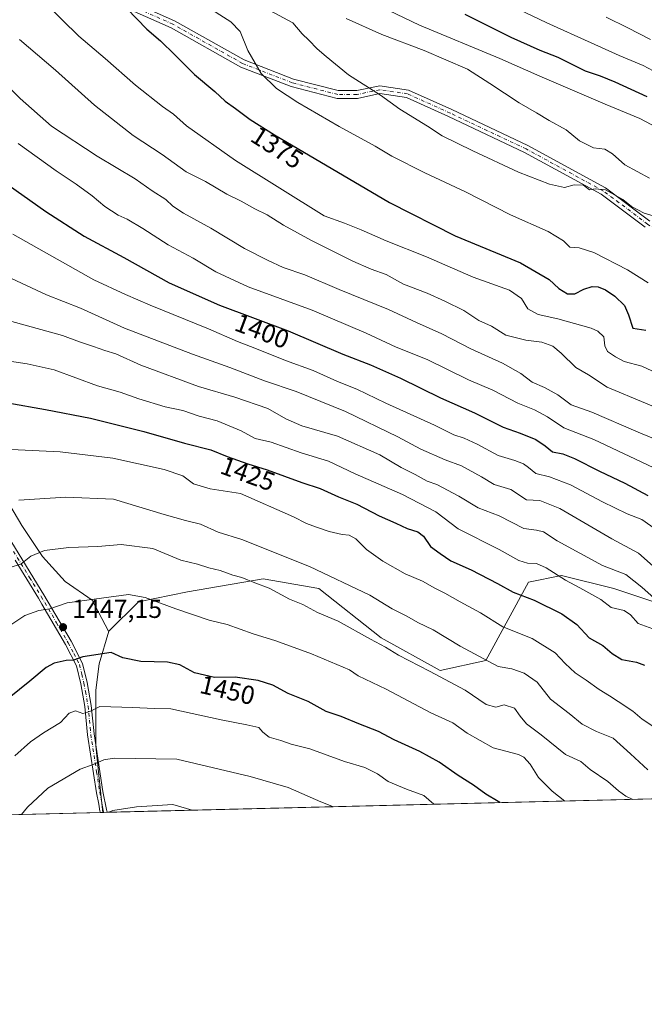
# Model space of a CAD drawing. Units: metres. Extents: x 668567 to 672030, y 4742062 to 4744460.
# Drawn here: x 671569 to 671808, y 4742062 to 4742440 of the extents above; entities that cross this region are included whole.
import ezdxf
from ezdxf.enums import TextEntityAlignment as Align

# ---------------------------------------------------------------- set-up
doc = ezdxf.new("R2010")
doc.units = ezdxf.units.M
doc.header["$MEASUREMENT"] = 0
doc.linetypes.add('DGN Style 4', pattern=[2.6384748266838614, 1.318413404963828, -0.6592067024819142, 0.001648016756204785, -0.6592067024819142])
for name, color, linetype, lineweight in [('Arbolado forestal CxS', 92, 'Continuous', 0), ('Camino Cxs', 7, 'Continuous', 0), ('Camino eje', 30, 'DGN Style 4', 13), ('Comarca CxS', 21, 'Continuous', 0), ('Comunidad Autónoma CxS', 142, 'Continuous', 0), ('Curva de nivel maestra', 30, 'Continuous', 30), ('Curva de nivel normal', 30, 'Continuous', 0), ('Espacio natural protegido CxS', 121, 'Continuous', 0), ('Municipio CxS', 4, 'Continuous', 0), ('Pastizal CxS', 92, 'Continuous', 0), ('Provincia CxS', 1, 'Continuous', 0), ('Punto de cota en terreno', 7, 'Continuous', 0), ('Rótulo de curva de nivel directora', 7, 'Continuous', 0), ('Rótulo de punto de cota en terreno', 7, 'Continuous', 0)]:
    doc.layers.add(name, color=color, linetype=linetype, lineweight=lineweight)
doc.styles.add('Style-Arial', font='txt')

# ---------------------------------------------------------------- blocks, each defined once
blk = doc.blocks.new('*U4')
at = {"layer": 'Arbolado forestal CxS', "color": 92, "linetype": 'Continuous', "lineweight": 0}
blk.add_polyline3d([(671818.9647000004, 4742214.3003, 1413.837599999999), (671796.3361000001, 4742221.8433, 1416.977799999993), (671776.2216999996, 4742226.872099999, 1419.2736), (671763.6501000002, 4742224.357899999, 1421.731100000005), (671747.3069000002, 4742194.1865, 1434.572899999999), (671729.7067999998, 4742190.415100001, 1438.689400000003), (671707.0780999997, 4742202.9867, 1438.607099999994), (671683.1924999999, 4742221.8441, 1436.738299999997), (671661.8208999997, 4742225.615700001, 1438.400500000003), (671632.9064999997, 4742220.587300001, 1442.3174), (671614.0492000004, 4742216.816099999, 1445.092300000004), (671602.7346999999, 4742205.501700001, 1447.224600000001), (671602.7313999999, 4742205.490700001, 1447.226999999999), (671602.5913000006, 4742205.557800001, 1447.207200000005), (671596.2960000001, 4742217.428900001, 1444.420400000003), (671585.9771999996, 4742224.572699999, 1442.351699999999), (671577.2460000003, 4742234.0977, 1439.878899999996), (671569.3084000006, 4742246.004000001, 1436.629300000001), (671561.3709000006, 4742259.4977, 1433.358200000002)], dxfattribs=at)
blk = doc.blocks.new('*U9')
at = {"layer": 'Pastizal CxS', "color": 92, "linetype": 'Continuous', "lineweight": 0}
blk.add_polyline3d([(671561.3709000006, 4742259.4977, 1433.358200000002), (671569.3084000006, 4742246.004000001, 1436.629300000001), (671577.2460000003, 4742234.0977, 1439.878899999996), (671585.9771999996, 4742224.572699999, 1442.351699999999), (671596.2960000001, 4742217.428900001, 1444.420400000003), (671602.5913000006, 4742205.557800001, 1447.207200000005), (671602.7313999999, 4742205.490700001, 1447.226999999999), (671598.9631000003, 4742192.930299999, 1450.4378), (671597.7059000004, 4742182.8731, 1452.732499999998), (671597.7055000003, 4742161.501700001, 1457.461599999995), (671598.9627, 4742148.9301, 1460.612500000003), (671600.4063999997, 4742135.934900001, 1464.006999999998), (671417.9705999997, 4742131.4224, 1406.5052)], dxfattribs=at)
blk = doc.blocks.new('5PATER')
at = {"layer": 'Punto de cota en terreno', "linetype": 'Continuous', "lineweight": 0}
h = blk.add_hatch(color=51, dxfattribs=at)
edge = h.paths.add_edge_path()
edge.add_ellipse((0, 0), major_axis=(-0.1095731443231308, -0.1110710700762829), ratio=0.9994222409660322, start_angle=0, end_angle=360)

msp = doc.modelspace()

# ---------------------------------------------------------------- linework, layer by layer
at = {"layer": 'Arbolado forestal CxS', "color": 92, "linetype": 'Continuous', "lineweight": 0, "extrusion": (0.2228058861472198, 0.005510953351769743, 0.9748472529023748), "elevation": 177197.856369306, "flags": 128}
msp.add_lwpolyline([(4724079.507847653, -768898.2482745174), (4724079.507847652, -768491.2964203133)], dxfattribs=at)
at = {"layer": 'Arbolado forestal CxS', "color": 92, "linetype": 'Continuous', "lineweight": 0, "extrusion": (-0.04947386898802444, -0.001226085764587413, 0.9987746657785498), "elevation": -37578.72277993442, "flags": 128}
msp.add_lwpolyline([(-4724041.539033963, 787986.3260376409), (-4724041.539033963, 787985.9461556985)], dxfattribs=at)
at = {"layer": 'Arbolado forestal CxS', "color": 92, "linetype": 'Continuous', "lineweight": 0, "extrusion": (-0.04931667695339669, -0.001222045962550245, 0.9987824447685992), "elevation": -37453.9838068822, "flags": 128}
msp.add_lwpolyline([(-4724043.844120516, 787979.7632971389), (-4724043.844120516, 787978.4456890329)], dxfattribs=at)
at = {"layer": 'Arbolado forestal CxS', "color": 92, "linetype": 'Continuous', "lineweight": 0}
for points in [[(671602.7313999999, 4742205.490700001, 1447.226999999999), (671602.5913000006, 4742205.557800001, 1447.207200000005), (671596.2960000001, 4742217.428900001, 1444.420400000003), (671585.9771999996, 4742224.572699999, 1442.351699999999), (671577.2460000003, 4742234.0977, 1439.878899999996), (671569.3084000006, 4742246.004000001, 1436.629300000001), (671561.3709000006, 4742259.4977, 1433.358200000002)], [(671998.6960000005, 4742145.786400001, 1373.391699999993), (671600.4063999997, 4742135.934900001, 1464.006999999998), (671598.9627, 4742148.9301, 1460.612500000003), (671597.7055000003, 4742161.501700001, 1457.461599999995), (671597.7059000004, 4742182.8731, 1452.732499999998), (671598.9631000003, 4742192.930299999, 1450.4378), (671602.7313999999, 4742205.490700001, 1447.226999999999), (671602.7346999999, 4742205.501700001, 1447.224600000001), (671614.0492000004, 4742216.816099999, 1445.092300000004), (671632.9064999997, 4742220.587300001, 1442.3174), (671661.8208999997, 4742225.615700001, 1438.400500000003), (671683.1924999999, 4742221.8441, 1436.738299999997), (671707.0780999997, 4742202.9867, 1438.607099999994), (671729.7067999998, 4742190.415100001, 1438.689400000003), (671747.3069000002, 4742194.1865, 1434.572899999999), (671763.6501000002, 4742224.357899999, 1421.731100000005), (671776.2216999996, 4742226.872099999, 1419.2736), (671796.3361000001, 4742221.8433, 1416.977799999993), (671818.9647000004, 4742214.3003, 1413.837599999999)], [(671998.6944000004, 4742145.786499999, 1373.392300000007), (671986.1651, 4742146.413100001, 1377.869099999996), (671969.8224, 4742148.9275, 1384.777000000002), (671949.7078999998, 4742158.9849, 1391.2454), (671934.6221000003, 4742165.2707, 1397.325100000002), (671928.3365000002, 4742176.585100001, 1396.411900000006), (671904.4507999998, 4742189.1567, 1400.190100000007), (671893.1365, 4742192.928300001, 1402.700899999996), (671864.2220999999, 4742204.242900001, 1406.459600000002), (671844.1076999997, 4742205.5001, 1410.786699999997), (671818.9647000004, 4742214.3003, 1413.837599999999), (671796.3361000001, 4742221.8433, 1416.977799999993), (671776.2216999996, 4742226.872099999, 1419.2736), (671763.6501000002, 4742224.357899999, 1421.731100000005), (671747.3069000002, 4742194.1865, 1434.572899999999), (671729.7067999998, 4742190.415100001, 1438.689400000003), (671707.0780999997, 4742202.9867, 1438.607099999994), (671683.1924999999, 4742221.8441, 1436.738299999997), (671661.8208999997, 4742225.615700001, 1438.400500000003), (671632.9064999997, 4742220.587300001, 1442.3174), (671614.0492000004, 4742216.816099999, 1445.092300000004), (671602.7346999999, 4742205.501700001, 1447.224600000001), (671602.7313999999, 4742205.490700001, 1447.226999999999)], [(671998.6944000004, 4742145.786499999, 1373.392300000007), (671986.1651, 4742146.413100001, 1377.869099999996), (671969.8224, 4742148.9275, 1384.777000000002), (671949.7078999998, 4742158.9849, 1391.2454), (671934.6221000003, 4742165.2707, 1397.325100000002), (671928.3365000002, 4742176.585100001, 1396.411900000006), (671904.4507999998, 4742189.1567, 1400.190100000007), (671893.1365, 4742192.928300001, 1402.700899999996), (671864.2220999999, 4742204.242900001, 1406.459600000002), (671844.1076999997, 4742205.5001, 1410.786699999997), (671818.9647000004, 4742214.3003, 1413.837599999999), (671796.3361000001, 4742221.8433, 1416.977799999993), (671776.2216999996, 4742226.872099999, 1419.2736), (671763.6501000002, 4742224.357899999, 1421.731100000005), (671747.3069000002, 4742194.1865, 1434.572899999999), (671729.7067999998, 4742190.415100001, 1438.689400000003), (671707.0780999997, 4742202.9867, 1438.607099999994), (671683.1924999999, 4742221.8441, 1436.738299999997), (671661.8208999997, 4742225.615700001, 1438.400500000003), (671632.9064999997, 4742220.587300001, 1442.3174), (671614.0492000004, 4742216.816099999, 1445.092300000004), (671602.7346999999, 4742205.501700001, 1447.224600000001), (671602.7313999999, 4742205.490700001, 1447.226999999999)], [(671602.7313999999, 4742205.490700001, 1447.226999999999), (671598.9631000003, 4742192.930299999, 1450.4378), (671597.7059000004, 4742182.8731, 1452.732499999998), (671597.7055000003, 4742161.501700001, 1457.461599999995), (671598.9627, 4742148.9301, 1460.612500000003), (671600.4063999997, 4742135.935000001, 1464.006999999998)]]:
    msp.add_polyline3d(points, dxfattribs=at)
at = {"layer": 'Camino Cxs', "color": 7, "linetype": 'Continuous', "lineweight": 0, "extrusion": (0.3667342940735017, 0.009071855555769738, 0.9302814944881929), "elevation": 290682.49510485, "flags": 128}
msp.add_lwpolyline([(4724077.508921794, -733144.2758946839), (4724077.508921795, -733141.4461006084)], dxfattribs=at)
at = {"layer": 'Camino Cxs', "color": 7, "linetype": 'Continuous', "lineweight": 0}
for points in [[(671591.6061000006, 4742455.958500001, 1379.246599999999), (671627.9203000005, 4742439.7893, 1380.576000000001), (671654.6117000004, 4742424.7259, 1371.922900000005), (671673.4787, 4742417.388699999, 1373.650800000003), (671690.6706999998, 4742412.9605, 1367.589900000006), (671697.7317000005, 4742412.9605, 1366.149399999995), (671706.5745000001, 4742414.836300001, 1364.677400000001), (671717.6316999998, 4742413.1777, 1365.010999999999), (671734.2370999996, 4742405.678500001, 1363.340100000001), (671763.3919000003, 4742391.8961, 1362.502800000002), (671793.1584999999, 4742375.6841, 1369.172399999996), (671810.1875, 4742362.9123, 1366.206200000001)], [(671591.6061000006, 4742455.958500001, 1379.246599999999), (671627.9203000005, 4742439.7893, 1380.576000000001), (671654.6117000004, 4742424.7259, 1371.922900000005), (671673.4787, 4742417.388699999, 1373.650800000003), (671690.6706999998, 4742412.9605, 1367.589900000006), (671697.7317000005, 4742412.9605, 1366.149399999995), (671706.5745000001, 4742414.836300001, 1364.677400000001), (671717.6316999998, 4742413.1777, 1365.010999999999), (671734.2370999996, 4742405.678500001, 1363.340100000001), (671763.3919000003, 4742391.8961, 1362.502800000002), (671793.1584999999, 4742375.6841, 1369.172399999996), (671810.1875, 4742362.9123, 1366.206200000001)], [(671808.3702999996, 4742360.5253, 1367.975200000001), (671791.5324999997, 4742373.1535, 1367.554099999994), (671762.0323000001, 4742389.2205, 1363.134600000005), (671732.9785000002, 4742402.9551, 1363.677800000005), (671716.7757000001, 4742410.272500001, 1365.183600000004), (671706.6661, 4742411.788899999, 1364.950599999996), (671698.0462999997, 4742409.9605, 1368.722800000003), (671690.2905000001, 4742409.9605, 1373.692299999995), (671672.5576999999, 4742414.528100001, 1380.526400000002), (671653.3243000006, 4742422.0077, 1371.577000000005), (671626.5698999995, 4742437.106699999, 1379.421900000001), (671590.3882999998, 4742453.216700001, 1383.624299999996)], [(671808.3702999996, 4742360.5253, 1367.975200000001), (671791.5324999997, 4742373.1535, 1367.554099999994), (671762.0323000001, 4742389.2205, 1363.134600000005), (671732.9785000002, 4742402.9551, 1363.677800000005), (671716.7757000001, 4742410.272500001, 1365.183600000004), (671706.6661, 4742411.788899999, 1364.950599999996), (671698.0462999997, 4742409.9605, 1368.722800000003), (671690.2905000001, 4742409.9605, 1373.692299999995), (671672.5576999999, 4742414.528100001, 1380.526400000002), (671653.3243000006, 4742422.0077, 1371.577000000005), (671626.5698999995, 4742437.106699999, 1379.421900000001), (671590.3882999998, 4742453.216700001, 1383.624299999996)], [(671565.5201000003, 4742239.5601, 1440.027400000006), (671577.8300999999, 4742219.450099999, 1446.510899999994), (671588.2301000003, 4742201.640100001, 1451.428700000004), (671592.6201, 4742193.130100001, 1450.629300000001), (671594.3800999997, 4742185.8101, 1452.491399999999), (671595.9700999996, 4742176.940099999, 1455.261100000003), (671597.0100999996, 4742166.040100001, 1457.704500000007), (671600.4501, 4742143.920100001, 1463.182199999996), (671601.7401000002, 4742137.0001, 1464.902000000002), (671602.1001000004, 4742135.9801, 1465.147299999997), (671602.1012000004, 4742135.9768, 1465.148000000001), (671599.4694999997, 4742135.911699999, 1466.186100000006), (671599.2874999996, 4742136.445499999, 1465.885200000004), (671598.8101000005, 4742139.050100001, 1464.782099999997), (671597.9801000003, 4742143.4901, 1463.487599999993), (671594.5301000001, 4742165.7301, 1459.749599999996), (671593.4901000002, 4742176.600099999, 1455.846799999999), (671591.9401000004, 4742185.290100001, 1452.615999999995), (671590.2600999996, 4742192.2501, 1452.249100000001), (671586.0301000001, 4742200.440099999, 1452.204500000007), (671577.0500999996, 4742215.840100001, 1447.938999999998), (671575.6901000004, 4742218.170100001, 1446.063699999999), (671566.7801000001, 4742232.710100001, 1440.543399999995)], [(671565.5201000003, 4742239.5601, 1440.027400000006), (671577.8300999999, 4742219.450099999, 1446.510899999994), (671588.2301000003, 4742201.640100001, 1451.428700000004), (671592.6201, 4742193.130100001, 1450.629300000001), (671594.3800999997, 4742185.8101, 1452.491399999999), (671595.9700999996, 4742176.940099999, 1455.261100000003), (671597.0100999996, 4742166.040100001, 1457.704500000007), (671600.4501, 4742143.920100001, 1463.182199999996), (671601.7401000002, 4742137.0001, 1464.902000000002), (671602.1001000004, 4742135.9801, 1465.147299999997), (671602.1013000002, 4742135.9769, 1465.147899999996)], [(671599.4696000004, 4742135.911800001, 1466.186000000002), (671599.2874999996, 4742136.445499999, 1465.885200000004), (671598.8101000005, 4742139.050100001, 1464.782099999997), (671597.9801000003, 4742143.4901, 1463.487599999993), (671594.5301000001, 4742165.7301, 1459.749599999996), (671593.4901000002, 4742176.600099999, 1455.846799999999), (671591.9401000004, 4742185.290100001, 1452.615999999995), (671590.2600999996, 4742192.2501, 1452.249100000001), (671586.0301000001, 4742200.440099999, 1452.204500000007), (671577.0500999996, 4742215.840100001, 1447.938999999998), (671575.6901000004, 4742218.170100001, 1446.063699999999), (671566.7801000001, 4742232.710100001, 1440.543399999995)]]:
    msp.add_polyline3d(points, dxfattribs=at)
at = {"layer": 'Camino eje', "color": 30, "linetype": 'DGN Style 4', "lineweight": 13}
for points in [[(671975.4375, 4742278.3749, 1362.934099999999), (671968.5582999998, 4742283.401900001, 1364.455799999996), (671959.5625, 4742289.487299999, 1366.378899999996), (671948.9791000001, 4742294.5145, 1364.550199999998), (671937.3375000004, 4742300.070699999, 1368.813899999994), (671922.2560999999, 4742306.6853, 1366.211599999995), (671906.1164999995, 4742312.506100001, 1368.5196), (671891.0352999996, 4742320.179099999, 1367.217000000004), (671852.1414999999, 4742338.964500001, 1366.441699999996), (671837.5893000001, 4742343.991699999, 1366.143200000006), (671830.9747000001, 4742347.431100001, 1366.002600000007), (671820.9205, 4742352.722899999, 1367.347999999998), (671809.2789000003, 4742361.718699999, 1366.880499999999), (671792.3454999998, 4742374.4187, 1368.061400000006), (671762.7121000001, 4742390.558300001, 1362.666899999997), (671733.6079000002, 4742404.3167, 1363.494600000005), (671717.2037000004, 4742411.725099999, 1364.619200000001), (671706.6202999996, 4742413.3125, 1364.749700000001), (671697.8891000003, 4742411.4605, 1367.253800000006), (671690.4807000002, 4742411.4605, 1370.153900000005), (671673.0181, 4742415.958500001, 1376.952600000004), (671653.9681000002, 4742423.366699999, 1371.547200000001), (671627.2451, 4742438.448100001, 1379.189799999993), (671590.9971000003, 4742454.5877, 1381.404699999999)], [(671566.1501000002, 4742236.1351, 1439.5916), (671572.3051000005, 4742226.0801, 1443.297500000001), (671576.7600999996, 4742218.8101, 1446.061400000006), (671582.6401000004, 4742208.7401, 1447.440700000007), (671587.1300999997, 4742201.040100001, 1451.3511), (671589.2451, 4742196.9451, 1450.647700000001), (671591.4401000004, 4742192.690099999, 1451.3897), (671592.3201000001, 4742189.030099999, 1451.660699999993), (671593.1601, 4742185.550100001, 1452.430800000002), (671593.7251000004, 4742182.380100001, 1453.271999999997), (671594.7301000003, 4742176.770099999, 1455.534299999999), (671595.7701000003, 4742165.8851, 1458.723299999998), (671597.9951, 4742151.5701, 1460.708400000003), (671599.2150999998, 4742143.7051, 1463.3226), (671600.2751000002, 4742138.0251, 1464.830600000001), (671600.5674999999, 4742136.565099999, 1465.417100000006), (671600.7856999999, 4742135.944300001, 1465.661300000007)]]:
    msp.add_polyline3d(points, dxfattribs=at)
at = {"layer": 'Comarca CxS', "color": 21, "linetype": 'Continuous', "lineweight": 0, "flags": 128}
msp.add_lwpolyline([(668783.413899999, 4742066.257999999), (668623.4000012815, 4742062.299982569), (668620.1035000006, 4742196.467000001), (668619.9144000005, 4742204.1628), (668617.8271999994, 4742289.114999999), (668617.1300999996, 4742317.487900001), (668610.0856000008, 4742604.200300002), (668608.5379999991, 4742667.185699999), (668602.8970999996, 4742896.7733), (668601.7739858653, 4742942.483600544), (668566.5600012809, 4744375.699982543), (671971.9700013052, 4744459.959982546), (672001.2814757719, 4743290.836447533), (672029.970001306, 4742146.559982569), (668786.0673032347, 4742066.323524179)], close=True, dxfattribs=at)
at = {"layer": 'Comunidad Autónoma CxS', "color": 142, "linetype": 'Continuous', "lineweight": 0, "flags": 128}
msp.add_lwpolyline([(668783.413899999, 4742066.257999999), (668623.4000012815, 4742062.299982569), (668620.1035000006, 4742196.467000001), (668619.9144000005, 4742204.1628), (668617.8271999994, 4742289.114999999), (668617.1300999996, 4742317.487900001), (668610.0856000008, 4742604.200300002), (668608.5379999991, 4742667.185699999), (668602.8970999996, 4742896.7733), (668601.7739858653, 4742942.483600544), (668566.5600012809, 4744375.699982543), (671971.9700013052, 4744459.959982546), (672001.2814757719, 4743290.836447533), (672029.970001306, 4742146.559982569), (668786.0673032347, 4742066.323524179)], close=True, dxfattribs=at)
at = {"layer": 'Curva de nivel maestra', "color": 30, "linetype": 'Continuous', "lineweight": 30, "flags": 128}
for points, elevation in [([(671609.5499999998, 4742444.520099999), (671617.2000000002, 4742436.5001), (671622.4800000006, 4742432.120100001), (671628.0599999997, 4742426.700099999), (671635.4800000006, 4742419.120100001), (671643.3099999997, 4742412.620100001), (671647.25, 4742408.870100001), (671651.2599999999, 4742406.140100001), (671656.9400000004, 4742401.9001), (671666.1900000004, 4742395.9801), (671710.2999999998, 4742369.960100001), (671735.5300000003, 4742357.190099999), (671760.5, 4742346.8301), (671771.5, 4742340.5101), (671775.2300000006, 4742336.960100001), (671778.5999999996, 4742334.9301), (671781.3200000003, 4742334.970100001), (671784.8899999997, 4742336.7401), (671788.0599999997, 4742337.770099999), (671790.3600000005, 4742337.6801), (671793.1500000004, 4742336.470100001), (671796.7599999999, 4742334.0101), (671800.4500000002, 4742330.4801), (671802.0099999999, 4742326.9001), (671803.6399999997, 4742321.8301), (671808.54, 4742321.0001)], 1375), ([(671739.2199999997, 4742442.2301), (671756.8499999996, 4742433.520099999), (671767.9299999997, 4742428.520099999), (671774.8399999999, 4742425.8201), (671785.3899999997, 4742420.5601), (671791.04, 4742418.5701), (671796.6699999999, 4742416.300100001), (671808.9699999997, 4742410.700099999)], 1350), ([(671560.9900000002, 4742378.970100001), (671578.4900000002, 4742366.520099999), (671593.2800000003, 4742357.100099999), (671608.4100000003, 4742348.920100001), (671625.8799999999, 4742339.200099999), (671645.1500000004, 4742330.5701), (671671.4600000001, 4742320.700099999), (671692.4199999999, 4742311.800100001), (671703.0300000003, 4742307.690099999), (671714.5700000003, 4742302.5701), (671729.9100000003, 4742295.0701), (671742.9600000001, 4742289.300100001), (671753.8700000001, 4742283.7501), (671760.4400000004, 4742281.5101), (671766.4100000003, 4742279.120100001), (671770.0599999997, 4742276.620100001), (671772.7599999999, 4742274.380100001), (671776.7199999997, 4742273.540100001), (671781.2999999998, 4742271.8301), (671790.8600000005, 4742266.960100001), (671800.5599999997, 4742262.360099999), (671809.3099999997, 4742257.590100001)], 1400), ([(671563.9500000002, 4742293.130100001), (671578.3499999996, 4742290.530099999), (671595.6100000005, 4742287.2601), (671616.1600000003, 4742282.090100001), (671631.6500000004, 4742277.690099999), (671641.8099999997, 4742275.040100001), (671648.0199999996, 4742272.5701), (671656.0199999996, 4742269.6801), (671663.3499999996, 4742267.4001), (671676.6900000004, 4742262.540100001), (671683.7199999997, 4742260.200099999), (671690.7100000001, 4742257.0701), (671697.7800000003, 4742254.210100001), (671706.4100000003, 4742249.800100001), (671712.7999999998, 4742246.9301), (671717.0700000003, 4742244.860099999), (671721.2400000002, 4742243.600099999), (671723.3399999999, 4742242.0001), (671726.0099999999, 4742238.0001), (671729.6799999997, 4742235.300100001), (671733.8099999997, 4742232.460100001), (671741.6799999997, 4742229.030099999), (671751.6799999997, 4742223.770099999), (671757.6799999997, 4742220.440099999), (671765.8099999997, 4742217.460100001), (671776.3899999997, 4742212.130100001), (671782.1900000004, 4742208.0801), (671786.8600000005, 4742203.0001), (671792.0800000001, 4742199.9801), (671795.6699999999, 4742196.9001), (671799.4600000001, 4742194.690099999), (671805.0800000001, 4742193.5601), (671808.0899999999, 4742192.4901)], 1425), ([(671752.6414999999, 4742139.7006), (671752.04, 4742140.1801), (671747.2699999996, 4742142.940099999), (671742.5499999998, 4742146.360099999), (671736.6399999997, 4742150.0601), (671729.3399999999, 4742155.2401), (671721.9400000004, 4742159.350099999), (671712.0700000003, 4742163.850099999), (671706.1299999999, 4742167.0101), (671698.5099999999, 4742169.9001), (671691.7199999997, 4742172.720100001), (671685.9800000006, 4742174.6501), (671679.0800000001, 4742178.5101), (671671.4800000006, 4742181.520099999), (671665.6399999997, 4742184.7301), (671659.9600000001, 4742186.620100001), (671651.1600000003, 4742187.8201), (671643.2599999999, 4742187.670100001), (671635.4900000002, 4742189.4901), (671629.9299999997, 4742192.530099999), (671625.25, 4742193.640100001), (671614.9000000004, 4742193.9101), (671608.1200000001, 4742195.2301), (671603.5999999996, 4742197.2601), (671592.7199999997, 4742195.710100001), (671589.1500000004, 4742194.4001), (671586.2699999996, 4742194.2501), (671581.6699999999, 4742193.220100001), (671578.6900000004, 4742191.590100001), (671572.3499999996, 4742186.280099999), (671557.0199999996, 4742174.040100001)], 1450), ([(671752.6418000003, 4742139.700400001), (671752.6414999999, 4742139.7006)], 1450)]:
    msp.add_lwpolyline(points, dxfattribs=dict(at, elevation=elevation))
at = {"layer": 'Curva de nivel normal', "color": 30, "linetype": 'Continuous', "lineweight": 0, "flags": 128}
for points, elevation in [([(671578.2300000006, 4742446.520099999), (671591.1799999997, 4742433.8201), (671601.29, 4742425.2601), (671612.9199999999, 4742415.020099999), (671623.3300000001, 4742406.8201), (671627.4299999997, 4742403.860099999), (671632.4699999997, 4742399.440099999), (671651.2999999998, 4742386.190099999), (671685.2400000002, 4742364.9001), (671693.0700000003, 4742362.030099999), (671699.4800000006, 4742359.550100001), (671709.0599999997, 4742355.2501), (671724.4800000006, 4742349.140100001), (671742.3300000001, 4742341.3201), (671756.29, 4742336.420100001), (671760.9199999999, 4742333.120100001), (671763.3600000005, 4742329.200099999), (671767.3499999996, 4742327.090100001), (671774.8200000003, 4742325.420100001), (671787.5800000001, 4742321.790100001), (671790.2300000006, 4742320.6601), (671792.4800000006, 4742318.520099999), (671792.8600000005, 4742315.0601), (671793.8700000001, 4742312.850099999), (671797.0199999996, 4742310.7601), (671800.2400000002, 4742309.0101), (671807.0499999998, 4742307.2601), (671814.6799999997, 4742303.670100001)], 1380), ([(671704.1399999997, 4742446.460100001), (671721.7699999996, 4742438.110099999), (671752.5899999999, 4742425.300100001), (671768.0099999999, 4742418.470100001), (671793.0099999999, 4742407.720100001), (671806.3399999999, 4742402.2301), (671817.2199999997, 4742396.530099999)], 1355), ([(671751.3799999999, 4742448.360099999), (671770.5999999996, 4742438.920100001), (671787.6799999997, 4742431.3301), (671798.4199999999, 4742426.4001), (671807.5700000003, 4742422.620100001), (671817.2000000002, 4742417.450099999)], 1345), ([(671639.2699999996, 4742445.8101), (671649.4199999999, 4742439.390100001), (671653.1100000005, 4742435.6601), (671656.04, 4742428.360099999), (671661.1100000005, 4742419.5801), (671667.0199999996, 4742413.720100001), (671675.1100000005, 4742408.450099999), (671691.0599999997, 4742399.140100001), (671704.79, 4742391.590100001), (671711.2000000002, 4742387.8301), (671723.7999999998, 4742381.450099999), (671739.4500000002, 4742374.0801), (671756.6799999997, 4742365.2301), (671771.1100000005, 4742358.880100001), (671777.0599999997, 4742355.2501), (671779.4800000006, 4742352.8101), (671783.0700000003, 4742352.6501), (671788.6600000003, 4742350.8101), (671801.5199999996, 4742344.200099999), (671809.4800000006, 4742339.220100001)], 1370), ([(671664.4800000006, 4742443.7501), (671673.29, 4742438.9301), (671676.8099999997, 4742434.800100001), (671679.3799999999, 4742432.360099999), (671682.5999999996, 4742429.0001), (671686.0700000003, 4742426.0601), (671694.6500000004, 4742419.050100001), (671706.8399999999, 4742411.2501), (671714.2699999996, 4742405.870100001), (671724.8600000005, 4742399.2601), (671730.4600000001, 4742395.6601), (671742.3099999997, 4742389.8201), (671759.7400000002, 4742381.700099999), (671771.6900000004, 4742377.020099999), (671777.4299999997, 4742375.8101), (671781.1200000001, 4742376.780099999), (671784.6799999997, 4742376.6601), (671787.0099999999, 4742374.840100001), (671789.2100000001, 4742375.3201), (671793.1399999997, 4742374.9301), (671799.8099999997, 4742371.140100001), (671803.0999999996, 4742368.4301), (671807.9400000004, 4742365.940099999), (671817.9600000001, 4742363.0101)], 1365), ([(671693.6399999997, 4742440.6801), (671707.3399999999, 4742434.4901), (671723.6500000004, 4742428.340100001), (671740.2400000002, 4742421.2301), (671748.8099999997, 4742415.710100001), (671760.0099999999, 4742408.300100001), (671766.6699999999, 4742404.470100001), (671771.5700000003, 4742401.5101), (671778, 4742397.9101), (671783.2300000006, 4742393.640100001), (671788.5899999999, 4742391.0101), (671792.8499999996, 4742390.5001), (671795.7999999998, 4742388.700099999), (671800.5300000003, 4742384.520099999), (671810.0499999998, 4742379.290100001)], 1360), ([(671793.3399999999, 4742441.100099999), (671801.6799999997, 4742437.020099999), (671810.4299999997, 4742432.610099999)], 1340), ([(671568.5, 4742432.630100001), (671582.2800000003, 4742420.840100001), (671597.1600000003, 4742407.3301), (671611.9800000006, 4742395.6801), (671623.0800000001, 4742388.420100001), (671632.3899999997, 4742381.840100001), (671639.7199999997, 4742378.0701), (671647.8799999999, 4742373.190099999), (671653.4400000004, 4742370.520099999), (671658.7199999997, 4742367.600099999), (671663.3499999996, 4742365.300100001), (671669.6200000001, 4742361.370100001), (671680.4199999999, 4742355.4801), (671696.2800000003, 4742347.5601), (671703.3399999999, 4742344.370100001), (671708.9800000006, 4742342.380100001), (671715.6699999999, 4742338.700099999), (671724.7000000002, 4742335.280099999), (671731.5, 4742332.090100001), (671738.8600000005, 4742328.520099999), (671744.5300000003, 4742324.790100001), (671749.4100000003, 4742322.520099999), (671754.9699999997, 4742319.120100001), (671762.5700000003, 4742317.220100001), (671768.7100000001, 4742316.420100001), (671772.8799999999, 4742314.870100001), (671776.1799999997, 4742312.1801), (671781.7000000002, 4742306.700099999), (671786.5999999996, 4742303.8201), (671793.7800000003, 4742299.1801), (671823.2300000006, 4742286.890100001)], 1385), ([(671558.1600000003, 4742420.1601), (671568.6600000003, 4742409.920100001), (671580.6799999997, 4742399.3201), (671598.2800000003, 4742387.7601), (671612.8099999997, 4742379.0801), (671619.3499999996, 4742374.4901), (671624.5899999999, 4742371.170100001), (671627.2199999997, 4742368.640100001), (671631.2699999996, 4742365.9801), (671641.7599999999, 4742360.120100001), (671654.7199999997, 4742352.340100001), (671663.5300000003, 4742347.880100001), (671669.5599999997, 4742345.0101), (671677.7999999998, 4742342.2601), (671690.9500000002, 4742336.6801), (671709.8799999999, 4742328.970100001), (671720.6500000004, 4742323.9801), (671730.4000000004, 4742319.5701), (671741.5599999997, 4742313.790100001), (671753.6799999997, 4742308.290100001), (671760.6600000003, 4742304.440099999), (671765.0599999997, 4742301.030099999), (671769.7199999997, 4742299.040100001), (671774.9199999999, 4742296.2501), (671779.9900000002, 4742292.3201), (671787.8399999999, 4742289.5001), (671805.6699999999, 4742281.9001), (671823.5, 4742274.450099999)], 1390), ([(671567.8899999997, 4742392.690099999), (671582.4699999997, 4742382.120100001), (671590.1299999999, 4742377.0101), (671596.2800000003, 4742372.600099999), (671601.2199999997, 4742368.540100001), (671606.25, 4742365.140100001), (671609.6600000003, 4742363.620100001), (671615.7699999996, 4742360.0601), (671625.3799999999, 4742353.720100001), (671634.9699999997, 4742348.620100001), (671643.7400000002, 4742343.390100001), (671656.1200000001, 4742337.630100001), (671680.5999999996, 4742328.700099999), (671701.3700000001, 4742319.890100001), (671712.8700000001, 4742314.530099999), (671724.7599999999, 4742309.7501), (671740.6600000003, 4742301.9901), (671749.9800000006, 4742297.970100001), (671759.4800000006, 4742292.950099999), (671765.9299999997, 4742290.5001), (671770.9299999997, 4742287.7501), (671777.1200000001, 4742283.5001), (671788.6799999997, 4742279.020099999), (671813.79, 4742267.120100001)], 1395), ([(671565.9000000004, 4742357.9001), (671596.9600000001, 4742340.350099999), (671609.04, 4742334.700099999), (671618.5999999996, 4742330.5801), (671640.8499999996, 4742321.5001), (671651.9699999997, 4742316.620100001), (671658.7000000002, 4742314.0601), (671670.3799999999, 4742309.440099999), (671681.0099999999, 4742305.600099999), (671690.3899999997, 4742301.270099999), (671697.7400000002, 4742298.4001), (671708.8600000005, 4742292.950099999), (671727.5199999996, 4742284.5601), (671734.9199999999, 4742280.850099999), (671738.9900000002, 4742279.5601), (671743.9400000004, 4742277.3301), (671752.04, 4742272.9801), (671758.4299999997, 4742270.9901), (671761.75, 4742269.720100001), (671763.6600000003, 4742268.3201), (671766.4199999999, 4742266.0001), (671771.6399999997, 4742264.710100001), (671779.7400000002, 4742261.690099999), (671792.0199999996, 4742255.0801), (671801.4900000002, 4742250.4901), (671807.0300000003, 4742248.360099999), (671812.6299999999, 4742244.390100001)], 1405), ([(671565.3700000001, 4742340.880100001), (671578.79, 4742334.5701), (671591.8700000001, 4742329.460100001), (671608.6500000004, 4742321.7401), (671634.7699999996, 4742311.8201), (671649.1200000001, 4742306.7501), (671662.3200000003, 4742301.520099999), (671674.5199999996, 4742297.540100001), (671693.4699999997, 4742289.800100001), (671713.5499999998, 4742280.0601), (671722.3099999997, 4742275.370100001), (671731.6299999999, 4742271.290100001), (671737.9500000002, 4742268.890100001), (671745.5899999999, 4742264.7401), (671750.4299999997, 4742261.790100001), (671756.79, 4742259.920100001), (671762.8700000001, 4742255.9001), (671767.9699999997, 4742255.630100001), (671775.5999999996, 4742252.590100001), (671795.5800000001, 4742240.9101), (671805.7599999999, 4742235.420100001), (671811.4199999999, 4742230.4101)], 1410), ([(671521.0199999996, 4742336.670100001), (671584.9800000006, 4742318.940099999), (671591.3899999997, 4742316.520099999), (671596.8700000001, 4742314.8101), (671601.2100000001, 4742313.170100001), (671605.3899999997, 4742311.950099999), (671614.9100000003, 4742307.550100001), (671637.0899999999, 4742299.4101), (671651.0099999999, 4742295.3301), (671663.6200000001, 4742290.970100001), (671670.5700000003, 4742287.0101), (671676.6500000004, 4742284.340100001), (671690.3200000003, 4742280.3101), (671706.6299999999, 4742273.1801), (671714.8300000001, 4742268.360099999), (671720.0899999999, 4742265.630100001), (671724.7599999999, 4742263.050100001), (671728.4100000003, 4742261.7301), (671736.9500000002, 4742257.280099999), (671744.2999999998, 4742252.860099999), (671752.3300000001, 4742249.720100001), (671761.7800000003, 4742244.860099999), (671766.6799999997, 4742244.2501), (671769.3600000005, 4742243.590100001), (671774.6399999997, 4742240.200099999), (671792.0199999996, 4742230.640100001), (671800.8799999999, 4742227.210100001), (671807.0199999996, 4742222.360099999), (671814.1500000004, 4742216.1601)], 1415), ([(671554.2599999999, 4742310.670100001), (671571.3399999999, 4742308.1601), (671581.6900000004, 4742305.800100001), (671598.3499999996, 4742299.710100001), (671607.04, 4742297.2301), (671614.1500000004, 4742294.620100001), (671624.25, 4742291.5601), (671631.0700000003, 4742290.2401), (671637.3499999996, 4742288.020099999), (671644.2800000003, 4742286.280099999), (671653.4000000004, 4742282.380100001), (671658.7800000003, 4742279.4101), (671664.9400000004, 4742278.0601), (671676.4800000006, 4742274.0001), (671686.8700000001, 4742270.7301), (671697.1500000004, 4742265.880100001), (671715.3600000005, 4742257.9901), (671728.1100000005, 4742251.2501), (671736.5899999999, 4742244.800100001), (671752.3700000001, 4742236.9001), (671759.9500000002, 4742232.620100001), (671763.2400000002, 4742231.5801), (671766.6900000004, 4742231.520099999), (671770.3399999999, 4742229.840100001), (671777.7599999999, 4742225.050100001), (671783.2800000003, 4742222.120100001), (671791.3399999999, 4742217.6601), (671795.3399999999, 4742214.550100001), (671800.2800000003, 4742213.4101), (671802.7400000002, 4742211.7501), (671805.6100000005, 4742208.420100001), (671811.2999999998, 4742206.4301)], 1420), ([(671811.6699999999, 4742168.790100001), (671807.25, 4742171.790100001), (671803.6600000003, 4742174.860099999), (671798.0199999996, 4742178.460100001), (671794.7000000002, 4742180.7401), (671790.7599999999, 4742183.0801), (671785.7599999999, 4742186.7601), (671781.5300000003, 4742189.530099999), (671777.7000000002, 4742193.040100001), (671773.8300000001, 4742197.210100001), (671765.0300000003, 4742202.720100001), (671753.8200000003, 4742207.170100001), (671745.2199999997, 4742212.5701), (671737.4000000004, 4742216.770099999), (671731.5, 4742220.110099999), (671727.6500000004, 4742221.970100001), (671722.9600000001, 4742224.6601), (671716.3799999999, 4742227.4801), (671707.7199999997, 4742232.3301), (671701.5, 4742236.800100001), (671697.3600000005, 4742240.880100001), (671694.8799999999, 4742242.340100001), (671692.1399999997, 4742242.600099999), (671687.1399999997, 4742243.690099999), (671682.3200000003, 4742245.460100001), (671678.4500000002, 4742246.770099999), (671673.5499999998, 4742249.4301), (671653.2199999997, 4742258.380100001), (671641.5, 4742260.1501), (671635.2199999997, 4742262.040100001), (671631.0999999996, 4742265.0601), (671623.9699999997, 4742267.540100001), (671604.25, 4742271.9001), (671584.04, 4742274.300100001), (671565.2300000006, 4742275.200099999)], 1430), ([(671809.3099999997, 4742152.3101), (671802.7800000003, 4742158.450099999), (671796.04, 4742164.380100001), (671789.6799999997, 4742167.0101), (671784.1699999999, 4742169.840100001), (671779.2100000001, 4742173.880100001), (671772.0999999996, 4742179.420100001), (671766.9400000004, 4742185.890100001), (671761.9600000001, 4742189.4301), (671757.1600000003, 4742191.110099999), (671752.0099999999, 4742191.920100001), (671737.4100000003, 4742199.800100001), (671727.0199999996, 4742206.020099999), (671721.1500000004, 4742208.8201), (671717.0099999999, 4742211.200099999), (671711.3200000003, 4742214.040100001), (671702.8200000003, 4742219.3301), (671679.6299999999, 4742230.290100001), (671653.6500000004, 4742240.640100001), (671644.5599999997, 4742243.540100001), (671637.8799999999, 4742246.530099999), (671632.1299999999, 4742247.950099999), (671623.8600000005, 4742250.280099999), (671604.4800000006, 4742256.130100001), (671586.2599999999, 4742256.9301), (671568.1500000004, 4742255.780099999)], 1435), ([(671803.6206999999, 4742140.9614), (671800.9400000004, 4742142.2401), (671798.0599999997, 4742144.200099999), (671794.0599999997, 4742147.800100001), (671787.3099999997, 4742152.360099999), (671783.6699999999, 4742155.4801), (671777.8600000005, 4742158.200099999), (671768.4199999999, 4742165.7601), (671762.8399999999, 4742169.960100001), (671760.3899999997, 4742172.860099999), (671758.2199999997, 4742176.0101), (671754.2999999998, 4742177.210100001), (671751.0899999999, 4742176.370100001), (671747.3399999999, 4742177.4001), (671739.3799999999, 4742182.880100001), (671725.6299999999, 4742190.1801), (671713.7800000003, 4742196.2401), (671708.7599999999, 4742199.3301), (671703.0099999999, 4742202.4001), (671690.6299999999, 4742209.360099999), (671682.7100000001, 4742212.710100001), (671677.0199999996, 4742215.710100001), (671671.9800000006, 4742217.7501), (671664.1399999997, 4742221.9901), (671658.7199999997, 4742224.020099999), (671653.6799999997, 4742226.1601), (671650.2599999999, 4742227.0001), (671645.3300000001, 4742228.800100001), (671641.0199999996, 4742229.790100001), (671636.6399999997, 4742231.220100001), (671630.3099999997, 4742232.7401), (671619.5899999999, 4742237.2401), (671607.4400000004, 4742238.780099999), (671598.4199999999, 4742238.030099999), (671587.3499999996, 4742237.600099999), (671577.9600000001, 4742236.4101), (671572.7699999996, 4742234.300100001), (671568.9600000001, 4742231.270099999), (671564.6900000004, 4742229.920100001)], 1440), ([(671777.5378999999, 4742140.316199999), (671772.6900000004, 4742144.140100001), (671767.4800000006, 4742149.380100001), (671764.2800000003, 4742154.460100001), (671761.8099999997, 4742157.190099999), (671759.7999999998, 4742158.170100001), (671750, 4742160.700099999), (671740.1500000004, 4742166.340100001), (671734.5700000003, 4742170.290100001), (671726.2000000002, 4742174.1801), (671708.9800000006, 4742183.220100001), (671698.3600000005, 4742188.340100001), (671694.9299999997, 4742190.600099999), (671680.4400000004, 4742196.8201), (671666.75, 4742201.780099999), (671658.0199999996, 4742204.440099999), (671648.0199999996, 4742208.0101), (671641.1699999999, 4742209.7301), (671628.3899999997, 4742214.050100001), (671616.6699999999, 4742218.370100001), (671610.2000000002, 4742219.5101), (671586.6799999997, 4742216.4001), (671580.0300000003, 4742214.040100001), (671575.8300000001, 4742213.390100001), (671570.5199999996, 4742211.4901), (671563.25, 4742206.630100001)], 1445), ([(671727.3367999997, 4742139.0747), (671723.5099999999, 4742142.380100001), (671716.8799999999, 4742144.880100001), (671709.8399999999, 4742147.8101), (671705.6799999997, 4742150.690099999), (671700.8200000003, 4742153.220100001), (671693.0300000003, 4742155.5101), (671679.7100000001, 4742160.380100001), (671672.6500000004, 4742162.130100001), (671668.6600000003, 4742163.4801), (671664.1699999999, 4742164.8301), (671661.7599999999, 4742166.6801), (671660.2699999996, 4742168.520099999), (671655.6399999997, 4742169.590100001), (671645.8099999997, 4742171.470100001), (671626.4699999997, 4742175.7501), (671620.1100000005, 4742175.7601), (671611.8700000001, 4742176.1601), (671599.2000000002, 4742176.610099999), (671595.4299999997, 4742174.6801), (671592.7300000006, 4742173.960100001), (671589.9199999999, 4742174.9801), (671587.54, 4742174.090100001), (671584.1200000001, 4742170.450099999), (671577.6900000004, 4742166.5001), (671572.6900000004, 4742162.9801), (671566.6900000004, 4742157.690099999)], 1455), ([(671688.9028000003, 4742138.1239), (671683.9400000004, 4742140.020099999), (671671.4699999997, 4742145.4801), (671656.8899999997, 4742149.7401), (671628.7199999997, 4742156.380100001), (671604.7800000003, 4742156.7501), (671600.79, 4742156.1501), (671596.6900000004, 4742154.270099999), (671591.6799999997, 4742152.530099999), (671579.3399999999, 4742145.210100001), (671571.5199999996, 4742137.9901), (671569.2182999998, 4742135.1635)], 1460), ([(671634.6325000003, 4742136.7816), (671627.2599999999, 4742138.920100001), (671613.29, 4742138.120100001), (671604.2599999999, 4742136.7401), (671602.6387999998, 4742135.9902)], 1465)]:
    msp.add_lwpolyline(points, dxfattribs=dict(at, elevation=elevation))
at = {"layer": 'Espacio natural protegido CxS', "color": 121, "linetype": 'Continuous', "lineweight": 0, "flags": 128}
msp.add_lwpolyline([(668566.5600012809, 4744375.699982543), (671971.9700013052, 4744459.959982546), (672001.2814757719, 4743290.836447533), (672029.970001306, 4742146.559982569), (668786.0673032347, 4742066.323524179)], dxfattribs=at)
msp.add_lwpolyline([(668566.5600012809, 4744375.699982543), (671971.9700013052, 4744459.959982546), (672001.2814757719, 4743290.836447533), (672029.970001306, 4742146.559982569), (668786.0673032347, 4742066.323524179)], dxfattribs=at)
at = {"layer": 'Municipio CxS', "color": 4, "linetype": 'Continuous', "lineweight": 0, "flags": 128}
msp.add_lwpolyline([(670959.6770000001, 4743221.230000001), (671028.0830000006, 4743224.958000001), (671082.5560000006, 4743216.513000002), (671153.9359999989, 4743207.849000001), (671192.0530000012, 4743208.016000002), (671241.3600000007, 4743208.233), (671288.7769999994, 4743212.842), (671295.5610000005, 4743213.646000001), (671362.0189999993, 4743221.523), (671468.856999999, 4743233.453000001), (671484.9460000012, 4743235.285), (671582.1240000003, 4743246.346000001), (671613.0760000007, 4743249.869999998), (671683.75, 4743258.714000001), (671692.981999999, 4743259.869000002), (671760.0410000001, 4743268.261999999), (671893.485, 4743284.544000001), (671910.4390000011, 4743286.613000001), (671964.719999999, 4743291.137), (672001.2814757719, 4743290.836447533), (672029.970001306, 4742146.559982569), (668786.0673032347, 4742066.323524179)], dxfattribs=at)
at = {"layer": 'Pastizal CxS', "color": 92, "linetype": 'Continuous', "lineweight": 0, "extrusion": (-0.2951131751917709, -0.007299571185002151, 0.9554344195646012), "elevation": -231414.692241778, "flags": 128}
msp.add_lwpolyline([(-4724079.118455422, 753939.4667471285), (-4724079.118455423, 753764.2983943498)], dxfattribs=at)
at = {"layer": 'Pastizal CxS', "color": 92, "linetype": 'Continuous', "lineweight": 0, "extrusion": (-0.04943964801062823, -0.001219103191566344, 0.9987763688594128), "elevation": -37522.62515384414, "flags": 128}
msp.add_lwpolyline([(-4724139.327504316, 787402.1470580774), (-4724139.327504317, 787401.2088252659)], dxfattribs=at)
at = {"layer": 'Pastizal CxS', "color": 92, "linetype": 'Continuous', "lineweight": 0}
for points in [[(671602.7313999999, 4742205.490700001, 1447.226999999999), (671602.5913000006, 4742205.557800001, 1447.207200000005), (671596.2960000001, 4742217.428900001, 1444.420400000003), (671585.9771999996, 4742224.572699999, 1442.351699999999), (671577.2460000003, 4742234.0977, 1439.878899999996), (671569.3084000006, 4742246.004000001, 1436.629300000001), (671561.3709000006, 4742259.4977, 1433.358200000002)], [(671602.7313999999, 4742205.490700001, 1447.226999999999), (671598.9631000003, 4742192.930299999, 1450.4378), (671597.7059000004, 4742182.8731, 1452.732499999998), (671597.7055000003, 4742161.501700001, 1457.461599999995), (671598.9627, 4742148.9301, 1460.612500000003), (671600.4063999997, 4742135.935000001, 1464.006999999998)]]:
    msp.add_polyline3d(points, dxfattribs=at)
at = {"layer": 'Provincia CxS', "color": 1, "linetype": 'Continuous', "lineweight": 0, "flags": 128}
msp.add_lwpolyline([(668783.413899999, 4742066.257999999), (668623.4000012815, 4742062.299982569), (668620.1035000006, 4742196.467000001), (668619.9144000005, 4742204.1628), (668617.8271999994, 4742289.114999999), (668617.1300999996, 4742317.487900001), (668610.0856000008, 4742604.200300002), (668608.5379999991, 4742667.185699999), (668602.8970999996, 4742896.7733), (668601.7739858653, 4742942.483600544), (668566.5600012809, 4744375.699982543), (671971.9700013052, 4744459.959982546), (672001.2814757719, 4743290.836447533), (672029.970001306, 4742146.559982569), (668786.0673032347, 4742066.323524179)], close=True, dxfattribs=at)

# ---------------------------------------------------------------- block references
at = {"layer": 'Arbolado forestal CxS', "color": 92, "linetype": 'Continuous', "lineweight": 0}
msp.add_blockref('*U4', (0, 0), dxfattribs=at)
at = {"layer": 'Pastizal CxS', "color": 92, "linetype": 'Continuous', "lineweight": 0}
msp.add_blockref('*U9', (0, 0), dxfattribs=at)
at = {"layer": 'Punto de cota en terreno', "color": 7, "linetype": 'Continuous', "lineweight": 0, "xscale": 10, "yscale": 10, "zscale": 10}
msp.add_blockref('5PATER', (671585.1299999999, 4742207.050000001, 1447.149999999994), dxfattribs=at)

# ---------------------------------------------------------------- texts
at = {"layer": 'Rótulo de curva de nivel directora', "color": 7, "linetype": 'Continuous', "lineweight": 0, "style": 'Style-Arial'}
for s, rotation, p in [('1375', 327.3807403185822, (671667.226681034, 4742391.121042136)), ('1400', 339.4367416278309, (671661.4629718708, 4742320.678721776)), ('1425', 340.1377997094701, (671656.0055619297, 4742265.926630576)), ('1450', 346.816939698904, (671648.194825893, 4742182.896438964))]:
    msp.add_text(s, height=7.000000000000002, rotation=rotation, dxfattribs=at).set_placement(p, align=Align.MIDDLE_CENTER)
at = {"layer": 'Rótulo de punto de cota en terreno', "color": 7, "linetype": 'Continuous', "lineweight": 0, "style": 'Style-Arial'}
msp.add_text('1447,15', height=7.000000000000002, dxfattribs=at).set_placement((671588.6578000003, 4742210.5778))

doc.saveas('drawing.dxf')
